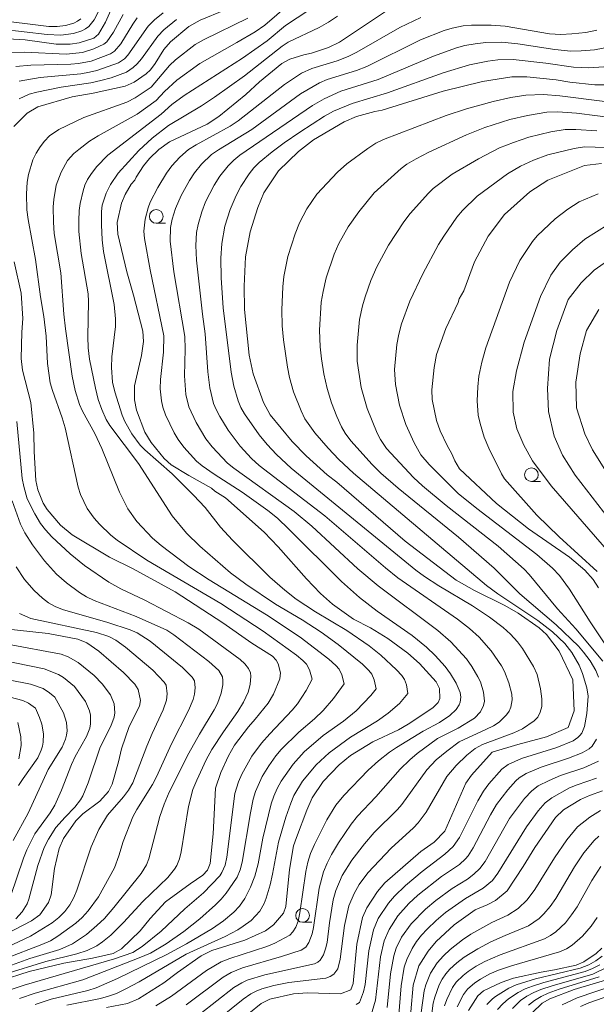
# Model space of a CAD drawing. Units: millimetres. Extents: x -72000 to -70000, y 22500 to 24000.
# Drawn here: x -71837 to -71732, y 22701 to 22881 of the extents above; entities that cross this region are included whole.
import ezdxf

# ---------------------------------------------------------------- set-up
doc = ezdxf.new("R2010")
doc.units = ezdxf.units.MM
for name, color, linetype, lineweight in [('633100_広葉樹林', 7, 'Continuous', 9), ('710100_等高線（計曲線）', 7, 'Continuous', 20), ('710200_等高線（主曲線）', 7, 'Continuous', 9)]:
    doc.layers.add(name, color=color, linetype=linetype, lineweight=lineweight)

msp = doc.modelspace()

# ---------------------------------------------------------------- linework, layer by layer
at = {"layer": '633100_広葉樹林'}
for p, q in [((-71812.13, 22843.6), (-71810.46, 22843.6)), ((-71743.56, 22796.43), (-71741.89, 22796.43)), ((-71785.38, 22715.94), (-71783.71, 22715.94))]:
    msp.add_line(p, q, dxfattribs=at)
for centre in [(-71812.13, 22844.85), (-71743.56, 22797.68), (-71785.38, 22717.19)]:
    msp.add_circle(centre, 1.25, dxfattribs=at)
at = {"layer": '710100_等高線（計曲線）', "flags": 128}
for points in [[(-71819.69, 22884.15), (-71821.42, 22880.34), (-71822.71, 22878.11), (-71823.57, 22877.43), (-71826.22, 22876.58), (-71827.85, 22876.33), (-71830.42, 22876.33), (-71836.11, 22877.08), (-71839.31, 22877.29)], [(-71838.18, 22861.3), (-71835.73, 22863.69), (-71833.78, 22864.85), (-71827.51, 22866.69), (-71823.68, 22867.36), (-71817.82, 22868.65), (-71816.16, 22869.35), (-71814, 22870.89), (-71813.21, 22871.65), (-71812.33, 22872.8), (-71810.75, 22875.31), (-71809.54, 22876.75), (-71806.17, 22879.54), (-71804.13, 22880.68), (-71799.64, 22882.54)], [(-71769.85, 22882.53), (-71778.65, 22876.69), (-71780.65, 22875.68), (-71783.78, 22874.65), (-71785.13, 22874.36), (-71787.71, 22873.6), (-71789.18, 22872.8), (-71793.26, 22869.45), (-71795.78, 22867.12), (-71800.68, 22863.08), (-71802.8, 22861.72), (-71809.7, 22858.45), (-71811.68, 22857.09), (-71813.36, 22855.41), (-71814.44, 22854.1), (-71815.83, 22852.03), (-71816.05, 22851.49), (-71816.69, 22850.72), (-71817.8, 22848.88), (-71818.46, 22847.3), (-71819.27, 22843.74), (-71819.16, 22841.58), (-71817.51, 22834.73), (-71816.26, 22830.46), (-71814.6, 22823.9), (-71814.44, 22822.03), (-71814.82, 22819.43), (-71816.1, 22813.91), (-71816.08, 22811.37), (-71815.74, 22809.49), (-71814.2, 22805.45), (-71813.08, 22803.58), (-71810.68, 22800.62), (-71809.4, 22799.5), (-71806.19, 22797.52), (-71802.04, 22795.19), (-71801.43, 22794.69), (-71799.45, 22793.46), (-71792.38, 22787.21), (-71789.84, 22784.5), (-71784.69, 22778.65), (-71782.13, 22775.99), (-71779.94, 22774.06), (-71776.05, 22771.27), (-71772.98, 22769.71), (-71769.78, 22767.74), (-71766.16, 22765.08), (-71763.99, 22763.21), (-71760.94, 22759.87), (-71760.33, 22758.65), (-71760.29, 22756.8), (-71760.62, 22756.09), (-71761.59, 22755.09), (-71766.06, 22752.1), (-71767.86, 22751.11), (-71772.55, 22748.9), (-71776.6, 22746.37), (-71778.67, 22744.69), (-71781.62, 22741.63), (-71783.64, 22738.67), (-71784.63, 22736.42), (-71786.52, 22731.44), (-71787.05, 22729.9), (-71787.76, 22725.56), (-71788.43, 22718.84), (-71788.86, 22717.62), (-71790.7, 22715.48), (-71792.18, 22714.37), (-71795.95, 22712.68), (-71802, 22710.78), (-71803.9, 22709.81), (-71808.27, 22706.74), (-71810.73, 22704.86), (-71815.37, 22701.94), (-71817.41, 22701.12), (-71821.24, 22700.38)], [(-71729.71, 22868.86), (-71731.99, 22868.86), (-71736.55, 22869.4), (-71739.05, 22869.82), (-71744.4, 22870.36), (-71747.15, 22870.32), (-71752.47, 22869.5), (-71759.66, 22867.74), (-71770.82, 22864.28), (-71772.2, 22864.01), (-71775.51, 22863.1), (-71777.81, 22862.15), (-71783.38, 22858.81), (-71786.15, 22856.69), (-71789.8, 22853.19), (-71792.44, 22849.15), (-71793.56, 22846.49), (-71794.97, 22842.04), (-71795.82, 22837.45), (-71796.09, 22832.1), (-71796.01, 22827.86), (-71795.17, 22819.52), (-71794.41, 22816.11), (-71792.55, 22810.84), (-71791.31, 22808.64), (-71787.27, 22803.72), (-71784.75, 22801.15), (-71780.87, 22797.68), (-71779.1, 22796.3), (-71766.65, 22785.53), (-71757.31, 22778.44), (-71753.94, 22776.55), (-71748.4, 22773.78), (-71745.97, 22772.41), (-71742.16, 22769.74), (-71740.83, 22768.5), (-71738.47, 22765.47), (-71735.97, 22760.2), (-71735.72, 22754.55), (-71736.84, 22751.51), (-71740.81, 22749.79), (-71746.01, 22748.42), (-71750.72, 22747.02), (-71754.51, 22742.8), (-71755.57, 22741.33), (-71759.36, 22732.6), (-71761.36, 22730.57), (-71763.75, 22728.83), (-71770.33, 22723.11), (-71771.66, 22721.58), (-71773.65, 22718.57), (-71774.44, 22716.8), (-71775.44, 22711.91), (-71776.15, 22704.76), (-71776.58, 22703.62), (-71778.44, 22702.87), (-71784.47, 22703.03), (-71787.05, 22702.85), (-71791.39, 22701.87), (-71792.93, 22701.1), (-71795.21, 22699.29)], [(-71730.75, 22854.5), (-71733.87, 22854.14), (-71740.58, 22851.49), (-71743.83, 22849.37), (-71748.46, 22845.21), (-71751.44, 22841.23), (-71753.97, 22836.53), (-71755.92, 22831.28), (-71756.74, 22829.79), (-71756.96, 22829.12), (-71759.21, 22824.38), (-71760.88, 22819.64), (-71761.35, 22817.26), (-71761.78, 22813.16), (-71761.72, 22811.39), (-71760.89, 22807.6), (-71760.21, 22805.67), (-71758.96, 22803), (-71758.1, 22801.46), (-71757.57, 22800.19), (-71756.68, 22798.76), (-71749.91, 22792.41), (-71744.06, 22787.82), (-71736.62, 22782.63), (-71733.82, 22780.24), (-71732.27, 22778.51), (-71731.27, 22777.04)], [(-71840.64, 22705.24), (-71835.34, 22706.93), (-71829.04, 22708.47), (-71823.81, 22709.36), (-71820.02, 22710.25), (-71818.48, 22711.07), (-71815.09, 22714.4), (-71813.27, 22716.6), (-71810.45, 22719.68), (-71805.91, 22722.98), (-71803.6, 22724.52), (-71802.74, 22725.46), (-71802.29, 22726.69), (-71801.72, 22732.09), (-71801.32, 22740.41), (-71800.35, 22743.26), (-71798.94, 22746.33), (-71797.82, 22748.26), (-71795.3, 22751.63), (-71794.05, 22753), (-71791.67, 22755.97), (-71790.67, 22757.6), (-71789.55, 22760.41), (-71789.45, 22761.47), (-71789.85, 22763.16), (-71790.2, 22763.81), (-71790.9, 22764.53), (-71794.65, 22766.89), (-71799.96, 22770.6), (-71808.65, 22776.26), (-71816.33, 22780.47), (-71820.68, 22782.63), (-71827.53, 22786.7), (-71829.62, 22788.48), (-71832.07, 22791.32), (-71832.78, 22792.47), (-71833.78, 22794.94), (-71834.15, 22796.62), (-71834.45, 22801.93), (-71834.5, 22805.26), (-71835.06, 22810.87), (-71836.56, 22816.77), (-71836.81, 22818.9), (-71836.7, 22823.68), (-71836.51, 22826.2), (-71836.8, 22830.84), (-71838.12, 22836.57)], [(-71840.27, 22769.58), (-71831.9, 22768.66), (-71826.47, 22767.67), (-71824.8, 22767), (-71822.62, 22765.45), (-71818.14, 22761.54), (-71816.06, 22759.43), (-71815.46, 22758.42), (-71815.03, 22756.44), (-71815.19, 22755.42), (-71817.1, 22751.69), (-71818.5, 22747.64), (-71819.03, 22745.22), (-71820.17, 22741.17), (-71820.86, 22739.81), (-71822.42, 22738.07), (-71825.56, 22735.71), (-71826.83, 22734.45), (-71829.06, 22731.23), (-71829.87, 22729.38), (-71830.74, 22725.73), (-71831.35, 22720.94), (-71831.81, 22719.57), (-71833.42, 22717.28), (-71834.92, 22716.19), (-71844.53, 22711.29)], [(-71837.43, 22752.44), (-71836.87, 22749.8), (-71836.85, 22748.19), (-71837.26, 22745.81)], [(-71730.58, 22739.96), (-71732.97, 22739.1), (-71734.56, 22738.35), (-71737.67, 22736.46), (-71739.18, 22735.04), (-71742.96, 22729.62), (-71745.06, 22726.15), (-71748, 22721.69), (-71750.11, 22719.93), (-71751.64, 22719.09), (-71753.84, 22718.19), (-71757.65, 22715.49), (-71760.98, 22712.42), (-71762.45, 22710.65), (-71764.15, 22707.99), (-71765.19, 22704.46), (-71765.62, 22699.59)], [(-71755.07, 22699.82), (-71753.36, 22702.5), (-71752.31, 22703.39), (-71749.06, 22704.95), (-71746.83, 22705.71), (-71741.8, 22706.84), (-71739.34, 22707.23), (-71735.4, 22708.1), (-71733.99, 22708.68), (-71731.71, 22710.23), (-71730.7, 22711.18)], [(-71729.43, 22705.56), (-71735.76, 22703.66), (-71740.21, 22701.98), (-71741.57, 22701.13), (-71743.45, 22699.41)]]:
    msp.add_lwpolyline(points, dxfattribs=at)
at = {"layer": '710200_等高線（主曲線）', "flags": 128}
for points in [[(-71783.49, 22887.37), (-71792.28, 22879.75), (-71794.03, 22878.58), (-71797.42, 22876.59), (-71804.16, 22872.79), (-71808.37, 22869.75), (-71810.6, 22867.66), (-71812.15, 22866), (-71815.65, 22863.51), (-71822.75, 22859.59), (-71824.33, 22858.58), (-71826.28, 22857.1), (-71827.18, 22856.32), (-71828.35, 22855.05), (-71829.52, 22852.96), (-71830.41, 22850.57), (-71830.88, 22847.95), (-71830.97, 22846.6), (-71830.93, 22843.83), (-71830.77, 22841.74), (-71829.55, 22834.55), (-71829.03, 22826.97), (-71828.73, 22824.3), (-71827.5, 22815.7), (-71826.96, 22813.06), (-71826.16, 22810.5), (-71825.61, 22809.27), (-71823.36, 22805.18), (-71822.07, 22802.48), (-71818.86, 22794.47), (-71817.33, 22791.44), (-71815.71, 22789.16), (-71812.8, 22786.09), (-71811.21, 22784.72), (-71806.19, 22780.94), (-71802.44, 22778.45), (-71791.96, 22772.06), (-71785.84, 22767.98), (-71780.57, 22763.96), (-71779.29, 22762.84), (-71778.72, 22762.15), (-71778.19, 22761.13), (-71777.8, 22759.46), (-71779.71, 22756.81), (-71781.61, 22754.6), (-71783.23, 22753.07), (-71786.08, 22750.65), (-71789.29, 22747.48), (-71790.26, 22746.32), (-71791.57, 22744.49), (-71792.75, 22742.56), (-71793.99, 22739.83), (-71794.4, 22738.39), (-71794.91, 22735.9), (-71796.43, 22726.94), (-71796.79, 22725.5), (-71797.37, 22724.18), (-71798.12, 22722.99), (-71799.34, 22721.27), (-71800.26, 22720.16), (-71801.31, 22719.11), (-71804.14, 22716.59), (-71807.07, 22714.27), (-71810.33, 22712.02), (-71813.18, 22710.32), (-71815.25, 22709.41), (-71825.57, 22705.44), (-71834.27, 22703), (-71837.13, 22701.99)], [(-71840.5, 22879.02), (-71832.08, 22878.06), (-71829.56, 22877.95), (-71827.23, 22878.25), (-71825.74, 22878.74), (-71825.06, 22879.09), (-71824.45, 22879.54), (-71823.49, 22880.75), (-71821.66, 22884.26)], [(-71781.95, 22884.06), (-71788.53, 22879.69), (-71791.88, 22876.89), (-71796.38, 22873.74), (-71807, 22866.95), (-71809.26, 22865.31), (-71811.26, 22863.52), (-71820.97, 22856.05), (-71823.04, 22853.9), (-71824.1, 22852.51), (-71824.7, 22851.57), (-71825.17, 22850.57), (-71825.52, 22849.51), (-71826.02, 22847.18), (-71826.2, 22845.96), (-71826.31, 22844.04), (-71826.27, 22842.08), (-71825.86, 22838.08), (-71824.58, 22830.69), (-71824.51, 22829.31), (-71824.65, 22822.87), (-71824.56, 22820.85), (-71824.32, 22818.79), (-71823.25, 22813.49), (-71822.72, 22811.42), (-71822.06, 22809.56), (-71821.27, 22807.78), (-71820.63, 22806.64), (-71815.39, 22799.73), (-71809.22, 22790.17), (-71806.6, 22787.02), (-71804.18, 22784.61), (-71798.55, 22779.77), (-71795.77, 22777.68), (-71790.32, 22774.05), (-71785.46, 22771.16), (-71781.97, 22768.89), (-71778.85, 22766.69), (-71774.45, 22763.06), (-71773.27, 22761.91), (-71772.75, 22761.23), (-71772.28, 22760.21), (-71771.96, 22758.57), (-71772.93, 22757.36), (-71775.62, 22754.56), (-71777.92, 22752.67), (-71781.61, 22750.03), (-71785.08, 22747.07), (-71787.12, 22744.82), (-71789.31, 22741.71), (-71790.04, 22740.38), (-71790.64, 22738.99), (-71791.11, 22737.55), (-71792.68, 22731.27), (-71793.52, 22726.58), (-71794.1, 22724.33), (-71794.91, 22722.35), (-71795.96, 22720.26), (-71796.92, 22718.88), (-71797.96, 22717.78), (-71799.81, 22716.19), (-71801.83, 22714.78), (-71806.62, 22711.98), (-71810.34, 22710.01), (-71819.23, 22705.65), (-71823.14, 22703.95), (-71824.61, 22703.49), (-71831.35, 22701.87), (-71834.26, 22700.91)], [(-71839.11, 22874.76), (-71836.23, 22874.83), (-71828.61, 22874.49), (-71825.64, 22874.81), (-71823.57, 22875.46), (-71821.74, 22876.33), (-71821.16, 22876.76), (-71819.93, 22878.53), (-71818.2, 22881.73)], [(-71837.21, 22869.54), (-71833.36, 22870.22), (-71825.89, 22870.91), (-71824.31, 22871.17), (-71823, 22871.49), (-71819.02, 22872.9), (-71817.94, 22873.66), (-71817.3, 22874.33), (-71813.58, 22879.6), (-71812.47, 22880.73), (-71810.86, 22882.06)], [(-71778.98, 22881.42), (-71780.63, 22880.32), (-71782.34, 22879.36), (-71788.02, 22876.7), (-71789.13, 22875.97), (-71796.02, 22870.51), (-71801.46, 22866.61), (-71803.84, 22865.06), (-71809.91, 22861.44), (-71812.89, 22859.15), (-71815.33, 22856.88), (-71819.12, 22852.72), (-71820.47, 22850.71), (-71821.26, 22849.09), (-71821.99, 22846.89), (-71822.13, 22845.75), (-71822.12, 22843.33), (-71822, 22840.55), (-71821.75, 22838.47), (-71819.85, 22828.74), (-71819.55, 22826.13), (-71819.59, 22824.75), (-71820.23, 22819.2), (-71820.32, 22817.24), (-71820.1, 22814.58), (-71819.69, 22812.79), (-71818.39, 22808.54), (-71817.86, 22807.37), (-71816.61, 22805.15), (-71815.1, 22803.09), (-71814.21, 22802.19), (-71809.24, 22797.85), (-71805.31, 22793.96), (-71803.21, 22791.66), (-71800.36, 22788.1), (-71798.17, 22785.72), (-71791.4, 22778.98), (-71788.63, 22776.57), (-71786.53, 22774.95), (-71783.05, 22772.63), (-71777.32, 22769.24), (-71773.23, 22766.41), (-71771.1, 22764.72), (-71768.19, 22762.03), (-71767.25, 22760.99), (-71766.78, 22760.3), (-71766.37, 22759.29), (-71766.13, 22757.69), (-71767.67, 22755.88), (-71769.73, 22754.11), (-71771.68, 22752.74), (-71776.6, 22749.73), (-71780.55, 22746.91), (-71782.92, 22744.71), (-71785.38, 22741.73), (-71786.96, 22739.09), (-71787.56, 22737.68), (-71788.42, 22735.16), (-71789.81, 22730.54), (-71790.87, 22724.75), (-71791.31, 22722.76), (-71792.01, 22720.34), (-71792.39, 22719.35), (-71793.22, 22717.94), (-71794.8, 22716.26), (-71796.22, 22715.2), (-71797.24, 22714.58), (-71799.53, 22713.36), (-71806.66, 22710.11), (-71815.24, 22705.06), (-71817.67, 22703.75), (-71819.37, 22702.94), (-71820.84, 22702.41), (-71822.34, 22702.01), (-71828.45, 22700.78)], [(-71842.11, 22880.83), (-71831.77, 22879.52), (-71830.22, 22879.51), (-71828.69, 22879.71), (-71827.22, 22880.16), (-71826.54, 22880.49), (-71825.93, 22880.93)], [(-71795.39, 22881.06), (-71803.36, 22877.19), (-71804.99, 22876.22), (-71808.6, 22873.47), (-71809.7, 22872.42), (-71813.04, 22868.48), (-71815.99, 22866.48), (-71817.52, 22865.73), (-71825.37, 22862.89), (-71827.04, 22862.15), (-71829.92, 22860.71), (-71831.62, 22859.55), (-71832.54, 22858.62), (-71833.35, 22857.55), (-71834.08, 22856.42), (-71834.68, 22855.18), (-71835.49, 22852.5), (-71835.71, 22851.09), (-71835.86, 22848.95), (-71835.79, 22846.05), (-71835.55, 22844.3), (-71834.21, 22837.01), (-71833.27, 22830.14), (-71832.66, 22826.56), (-71832.27, 22822.96), (-71832, 22817.97), (-71831.52, 22814.47), (-71831.12, 22813.04), (-71829.31, 22808.09), (-71828.77, 22806.22), (-71826.41, 22795.43), (-71825.97, 22794.09), (-71824.73, 22791.5), (-71823.45, 22789.75), (-71822.5, 22788.65), (-71820.41, 22786.63), (-71819.28, 22785.73), (-71813.88, 22782.09), (-71800.33, 22774.14), (-71792.61, 22769.08), (-71786.5, 22764.74), (-71785.31, 22763.76), (-71784.69, 22763.08), (-71784.1, 22762.05), (-71783.64, 22760.34), (-71784.75, 22758.25), (-71786.32, 22755.8), (-71787.26, 22754.66), (-71791.4, 22750.36), (-71792.88, 22748.67), (-71794.65, 22746.26), (-71796.48, 22742.98), (-71797.08, 22741.61), (-71797.74, 22739.48), (-71799.25, 22727.8), (-71799.55, 22726.34), (-71800.12, 22725.02), (-71800.52, 22724.42), (-71803.51, 22721.34), (-71806.9, 22718.41), (-71811.25, 22714.3), (-71814.71, 22711.48), (-71816.43, 22710.42), (-71819.77, 22709.24), (-71836.28, 22704.46), (-71838.64, 22703.66)], [(-71837.82, 22872.25), (-71835.07, 22872.49), (-71827.75, 22872.64), (-71826.36, 22872.76), (-71824.01, 22873.22), (-71820.51, 22874.54), (-71819.74, 22875.03), (-71818.63, 22876.35), (-71816.44, 22879.97), (-71815.6, 22881.12)], [(-71837.16, 22866.31), (-71835.34, 22867.15), (-71833.97, 22867.54), (-71829.53, 22868.45), (-71824.09, 22869.26), (-71822.28, 22869.66), (-71820.39, 22870.18), (-71817.59, 22871.21), (-71816.34, 22872.04), (-71815.61, 22872.72), (-71814.83, 22873.64), (-71811.84, 22877.8), (-71810.77, 22878.9), (-71808.4, 22880.84)], [(-71763.74, 22881.19), (-71767.6, 22879.37), (-71775.46, 22874.84), (-71777.04, 22874.05), (-71779.04, 22873.27), (-71783.67, 22871.89), (-71785.61, 22871.03), (-71788.7, 22868.95), (-71797.16, 22862.31), (-71798.6, 22861.35), (-71804.86, 22857.92), (-71806.21, 22857.05), (-71807.84, 22855.67), (-71809.26, 22854.08), (-71810.24, 22852.76), (-71811.85, 22850.16), (-71813.26, 22847.46), (-71813.63, 22846.42), (-71814.15, 22844.34), (-71814.38, 22842.18), (-71814.27, 22840.82), (-71813.27, 22835.08), (-71810.74, 22823.05), (-71810.8, 22820.07), (-71811.33, 22815.07), (-71811.39, 22813.38), (-71811.19, 22811.14), (-71810.92, 22810), (-71810.42, 22808.62), (-71808.86, 22805.31), (-71808.15, 22804.12), (-71807.1, 22802.72), (-71804.78, 22800.15), (-71803.76, 22799.31), (-71801.52, 22797.76), (-71796.45, 22794.51), (-71791.76, 22791.17), (-71789.98, 22789.71), (-71787.87, 22787.71), (-71778.26, 22778.15), (-71774.96, 22775.22), (-71771.77, 22772.76), (-71765.33, 22768.3), (-71762.73, 22766.17), (-71761.13, 22764.64), (-71759.33, 22762.62), (-71758.37, 22761.33), (-71757.33, 22759.6), (-71756.61, 22757.91), (-71756.48, 22757.03), (-71756.59, 22756.11), (-71756.75, 22755.66), (-71757.29, 22754.81), (-71758.48, 22753.7), (-71760.34, 22752.43), (-71763.36, 22750.82), (-71768.23, 22747.86), (-71769.47, 22747.01), (-71771.48, 22745.41), (-71773.41, 22743.73), (-71777.83, 22739.09), (-71779.28, 22737.32), (-71780.96, 22734.62), (-71783.23, 22730.12), (-71783.91, 22728.51), (-71784.43, 22726.89), (-71784.82, 22725.19), (-71785.86, 22717.66), (-71786.17, 22716.11), (-71786.6, 22715.05), (-71787.14, 22714.18), (-71787.69, 22713.57), (-71790.46, 22712.14), (-71791.93, 22711.53), (-71798.71, 22709.34), (-71800.29, 22708.69), (-71802.94, 22707.11), (-71809.32, 22702.46), (-71812.19, 22700.7)], [(-71731.62, 22878.86), (-71733.62, 22878.45), (-71736.16, 22878.17), (-71738.21, 22878.1), (-71740.25, 22878.22), (-71748.34, 22879.58), (-71750.89, 22879.8), (-71754.48, 22879.77), (-71756.01, 22879.63), (-71758.02, 22879.25), (-71759.53, 22878.79), (-71763.84, 22877.09), (-71773.61, 22872.24), (-71775.51, 22871.48), (-71780.9, 22869.83), (-71782.3, 22869.25), (-71785.78, 22867.21), (-71794.69, 22860.75), (-71800.77, 22857.04), (-71802.01, 22856.15), (-71803.85, 22854.4), (-71805.13, 22852.81), (-71806.04, 22851.44), (-71807.59, 22848.66), (-71808.64, 22846.3), (-71809.21, 22844.33), (-71809.5, 22842.83), (-71809.57, 22840.3), (-71808.91, 22834.74), (-71806.93, 22822.9), (-71806.84, 22820.6), (-71806.94, 22815.75), (-71806.7, 22812.33), (-71806.15, 22810.09), (-71804.82, 22807.23), (-71803.04, 22804.24), (-71801.92, 22802.79), (-71799.08, 22799.78), (-71797.97, 22798.87), (-71786.92, 22790.95), (-71783.7, 22788.28), (-71775.27, 22780.48), (-71771.57, 22777.38), (-71760.67, 22769.24), (-71758.26, 22767.14), (-71755.4, 22764.02), (-71754.42, 22762.64), (-71753.33, 22760.78), (-71752.88, 22759.83), (-71752.29, 22757.97), (-71752.15, 22756.32), (-71752.29, 22755.54), (-71752.86, 22754.35), (-71753.99, 22753.21), (-71756.97, 22751.41), (-71760.7, 22749.48), (-71764.46, 22746.77), (-71765.81, 22745.63), (-71767.53, 22743.9), (-71772.02, 22738.84), (-71775.34, 22735.3), (-71776.51, 22733.86), (-71778.83, 22730.42), (-71780.1, 22728.34), (-71780.92, 22726.74), (-71781.58, 22725.12), (-71782.38, 22722.19), (-71783.37, 22714.97), (-71783.61, 22713.83), (-71784.22, 22712.25), (-71784.8, 22711.4), (-71785.64, 22710.85), (-71789.21, 22709.66), (-71796.39, 22707.61), (-71798.45, 22706.75), (-71799.9, 22705.91), (-71806.65, 22700.84)], [(-71729.15, 22875.83), (-71732.01, 22875.3), (-71734.44, 22875.08), (-71736.38, 22875.06), (-71739.3, 22875.32), (-71746.05, 22876.4), (-71748.97, 22876.65), (-71751.9, 22876.61), (-71753.84, 22876.4), (-71755.75, 22876.04), (-71757.27, 22875.62), (-71761.47, 22874.14), (-71771.59, 22869.85), (-71778.38, 22867.71), (-71781.44, 22866.31), (-71783.56, 22865.13), (-71796.83, 22856.06), (-71797.98, 22855.12), (-71799.01, 22854.1), (-71800.5, 22852.18), (-71801.56, 22850.55), (-71803.1, 22847.52), (-71803.81, 22845.71), (-71804.48, 22843.36), (-71804.75, 22841.94), (-71804.87, 22839.53), (-71804.77, 22836.86), (-71803.69, 22827.01), (-71803.17, 22823.39), (-71802.73, 22816.47), (-71802.34, 22813.56), (-71801.64, 22810.71), (-71801.19, 22809.59), (-71800.51, 22808.3), (-71798.98, 22805.83), (-71796.77, 22802.86), (-71794.71, 22800.66), (-71793.32, 22799.36), (-71781.32, 22790.15), (-71770.25, 22780.68), (-71767.97, 22778.86), (-71757.05, 22771.27), (-71754.88, 22769.59), (-71753.09, 22767.99), (-71750.94, 22765.53), (-71749.02, 22762.77), (-71748.48, 22761.73), (-71747.66, 22759.66), (-71747.14, 22757.57), (-71747.1, 22756.57), (-71747.29, 22755.25), (-71747.62, 22754.49), (-71748.09, 22753.8), (-71749.46, 22752.47), (-71750.46, 22751.84), (-71751.9, 22751.12), (-71756.74, 22748.89), (-71759.04, 22747.21), (-71760.94, 22745.58), (-71762.67, 22743.75), (-71767.26, 22737.46), (-71768.02, 22736.55), (-71772.28, 22732.32), (-71774.06, 22730.25), (-71776.4, 22727.26), (-71778.15, 22724.48), (-71779.32, 22721.74), (-71779.79, 22720.01), (-71780.47, 22715.84), (-71780.92, 22712.24), (-71781.17, 22711.08), (-71781.54, 22709.98), (-71782.15, 22709.01), (-71782.6, 22708.62), (-71783.21, 22708.33), (-71792.28, 22706.35), (-71795.5, 22705.35), (-71796.51, 22704.87), (-71797.94, 22704), (-71804.15, 22699.14)], [(-71802.82, 22696.6), (-71796.24, 22701.91), (-71794.84, 22702.84), (-71793.85, 22703.36), (-71792.81, 22703.77), (-71790.64, 22704.38), (-71787.88, 22704.92), (-71781.13, 22705.71), (-71780.32, 22706.01), (-71779.69, 22706.43), (-71778.97, 22707.46), (-71778.5, 22709.22), (-71777.7, 22715.35), (-71776.9, 22718.96), (-71775.96, 22721.21), (-71775.06, 22722.82), (-71773.47, 22724.98), (-71769.21, 22729.47), (-71765.09, 22733.19), (-71764.24, 22734.07), (-71762.79, 22736.03), (-71759, 22742.53), (-71757.34, 22744.54), (-71755.34, 22746.48), (-71753.83, 22747.7), (-71752.51, 22748.42), (-71746.77, 22750.54), (-71745.21, 22751.26), (-71743.04, 22752.7), (-71742.4, 22753.42), (-71741.94, 22754.29), (-71741.67, 22755.34), (-71741.63, 22756.73), (-71741.87, 22758.57), (-71742.53, 22761.18), (-71743.17, 22762.62), (-71745.18, 22765.94), (-71746.11, 22767.16), (-71747.39, 22768.54), (-71748.75, 22769.78), (-71751.21, 22771.64), (-71754.34, 22773.7), (-71760.5, 22777.38), (-71763.1, 22779.08), (-71764.68, 22780.27), (-71787.46, 22798.86), (-71790.18, 22801.39), (-71791.88, 22803.2), (-71793.31, 22804.97), (-71796.02, 22808.82), (-71796.65, 22809.97), (-71797.16, 22811.18), (-71797.93, 22813.82), (-71798.46, 22816.42), (-71799.9, 22828.13), (-71800.25, 22833.63), (-71800.3, 22837.24), (-71800.12, 22839.91), (-71799.59, 22843.04), (-71798.62, 22846.14), (-71797.55, 22848.69), (-71796.68, 22850.33), (-71795.14, 22852.63), (-71794.27, 22853.71), (-71793.29, 22854.69), (-71790.94, 22856.62), (-71788.78, 22858.26), (-71785.88, 22860.26), (-71781.35, 22863.17), (-71779.72, 22864.07), (-71776.34, 22865.47), (-71769.88, 22867.44), (-71759.66, 22871.05), (-71754.88, 22872.52), (-71751.53, 22873.2), (-71749.69, 22873.42), (-71746.91, 22873.49), (-71740.91, 22872.86), (-71735.86, 22872.12), (-71733.09, 22871.97), (-71730.32, 22872.14)], [(-71775.58, 22700.92), (-71774.97, 22701.27), (-71774.22, 22703.24), (-71773.97, 22704.56), (-71773.28, 22710.74), (-71772.42, 22714.58), (-71771.55, 22716.63), (-71769.7, 22719.44), (-71768.61, 22720.72), (-71766.56, 22722.64), (-71763.51, 22725.19), (-71759.37, 22728.36), (-71757.85, 22729.75), (-71756.7, 22731.43), (-71753.37, 22738.11), (-71752.33, 22739.89), (-71751.31, 22741.24), (-71748.96, 22743.87), (-71747.8, 22744.74), (-71745.36, 22745.83), (-71738.89, 22747.85), (-71735.94, 22749.07), (-71735.05, 22749.67), (-71734.69, 22750.05), (-71734.37, 22750.5), (-71733.85, 22751.69), (-71733.42, 22754.08), (-71733.21, 22757.24), (-71733.44, 22758.73), (-71734.22, 22761.4), (-71734.8, 22762.89), (-71736.14, 22765.18), (-71737.46, 22766.85), (-71739.72, 22768.96), (-71742.37, 22771.06), (-71749.69, 22775.95), (-71751.76, 22777.47), (-71776.09, 22797.94), (-71778.78, 22800.44), (-71780.73, 22802.53), (-71783.12, 22805.33), (-71784.96, 22807.89), (-71785.67, 22809.33), (-71787.02, 22812.82), (-71787.76, 22815.41), (-71788.16, 22817.34), (-71788.86, 22822.28), (-71789.11, 22824.84), (-71789.18, 22827.81), (-71788.98, 22831.99), (-71788.79, 22833.86), (-71788.06, 22837.55), (-71786.77, 22841.64), (-71785.97, 22843.66), (-71784.59, 22846.26), (-71782.77, 22848.92), (-71779.02, 22852.95), (-71777.3, 22854.43), (-71773.43, 22857.28), (-71772, 22858.2), (-71770.6, 22858.92), (-71759.14, 22863.28), (-71755.44, 22864.47), (-71750.55, 22865.86), (-71747.34, 22866.58), (-71744.59, 22867), (-71741.37, 22867.11), (-71738.39, 22866.88), (-71730.16, 22865.85)], [(-71731.29, 22760.67), (-71731.79, 22761.92), (-71732.81, 22763.66), (-71734.02, 22765.29), (-71734.97, 22766.34), (-71739.06, 22770.25), (-71745.69, 22775.91), (-71750.34, 22780.6), (-71756.88, 22786.29), (-71767.92, 22795.21), (-71771.09, 22797.98), (-71772.68, 22799.56), (-71776.55, 22803.89), (-71777.61, 22805.29), (-71778.28, 22806.45), (-71779.14, 22808.29), (-71780.11, 22810.83), (-71780.91, 22813.43), (-71781.48, 22816.08), (-71781.92, 22818.82), (-71782.2, 22821.04), (-71782.32, 22824.05), (-71781.98, 22829.2), (-71781.65, 22831.11), (-71781.05, 22833.64), (-71779.64, 22837.93), (-71778.78, 22839.91), (-71777.08, 22842.92), (-71775.11, 22845.71), (-71772.27, 22849.16), (-71767.37, 22853.6), (-71766.3, 22854.37), (-71764.62, 22855.37), (-71762.29, 22856.56), (-71755.45, 22859.78), (-71752.1, 22861.11), (-71747.52, 22862.53), (-71744.29, 22863.31), (-71740.73, 22863.88), (-71738.7, 22863.93), (-71735.32, 22863.73), (-71727.66, 22862.74)], [(-71730.49, 22763.62), (-71735.44, 22769.54), (-71738.81, 22773.2), (-71743.95, 22779.43), (-71744.89, 22780.42), (-71749.61, 22784.61), (-71759.14, 22792.05), (-71763.45, 22795.64), (-71765.08, 22797.15), (-71770.05, 22802.47), (-71771.15, 22804.08), (-71771.76, 22805.25), (-71773.58, 22809.74), (-71774.65, 22813.6), (-71775.4, 22818.41), (-71775.42, 22821.33), (-71774.98, 22826), (-71774.42, 22828.55), (-71773.94, 22830.17), (-71772.91, 22833.15), (-71771.82, 22835.65), (-71769.65, 22839.62), (-71766.87, 22843.86), (-71765.73, 22845.36), (-71762.39, 22849.1), (-71761.49, 22849.96), (-71758.02, 22852.55), (-71753.2, 22855.39), (-71749.4, 22857.36), (-71746.84, 22858.38), (-71744.05, 22859.31), (-71740, 22860.3), (-71737.38, 22860.71), (-71735.46, 22860.74), (-71731.6, 22860.49)], [(-71726.36, 22761.12), (-71732.81, 22770.83), (-71736.61, 22776.78), (-71738.45, 22779.28), (-71739.72, 22780.61), (-71742.54, 22783.11), (-71753.56, 22791.51), (-71756.92, 22794.27), (-71758.55, 22795.81), (-71762.24, 22799.55), (-71763.76, 22801.31), (-71765, 22803.47), (-71766.49, 22806.84), (-71767.68, 22810.38), (-71768.43, 22814.17), (-71768.58, 22816.87), (-71768.16, 22821.48), (-71767.81, 22823.33), (-71767.28, 22825.22), (-71765.77, 22829.36), (-71763.39, 22834.37), (-71760.54, 22839.72), (-71759.59, 22841.26), (-71757.18, 22844.72), (-71756.18, 22845.91), (-71753.49, 22848.57), (-71747.9, 22852.64), (-71745.57, 22854.03), (-71743.19, 22855.12), (-71740.57, 22856.09), (-71735.75, 22857.26), (-71733.83, 22857.55), (-71729.93, 22857.42)], [(-71731.52, 22780), (-71738.48, 22786.3), (-71742.56, 22790.29), (-71748.46, 22796.95), (-71749.02, 22797.83), (-71751.37, 22802.55), (-71752.17, 22804.51), (-71752.95, 22807.04), (-71753.29, 22808.58), (-71753.45, 22811.15), (-71753.34, 22813.74), (-71753.14, 22815.67), (-71752.61, 22818.24), (-71751.88, 22820.85), (-71747.55, 22832.83), (-71745.68, 22836.8), (-71743.38, 22840.25), (-71742.49, 22841.32), (-71739.23, 22844.4), (-71736.89, 22846.15), (-71734.82, 22847.53), (-71731.38, 22848.97)], [(-71729.42, 22783.52), (-71739.96, 22795.66), (-71743.36, 22800.2), (-71744.95, 22803.07), (-71746.23, 22806.06), (-71746.87, 22809.1), (-71746.97, 22812.85), (-71746.3, 22816.62), (-71744.88, 22821.89), (-71741.87, 22830.2), (-71740.01, 22834.12), (-71738.33, 22836.49), (-71736.07, 22838.77), (-71733.81, 22840.69), (-71729.55, 22843.4)], [(-71726.25, 22785.53), (-71735.59, 22797.61), (-71737.88, 22801.27), (-71739.42, 22804.73), (-71740.46, 22809.22), (-71740.63, 22813.44), (-71740.28, 22818.78), (-71738.9, 22824.01), (-71736.81, 22829.68), (-71734.46, 22832.69), (-71732.11, 22835.02), (-71728.24, 22837.73)], [(-71728.31, 22795.71), (-71732.42, 22802.19), (-71733.77, 22805.14), (-71735.31, 22809.91), (-71735.41, 22814.56), (-71734.67, 22819.76), (-71733.51, 22824.01), (-71731.23, 22827.87)], [(-71839.81, 22706.46), (-71832.33, 22708.78), (-71826.62, 22710.19), (-71824.76, 22710.77), (-71823.01, 22711.61), (-71821.94, 22712.34), (-71820.44, 22713.6), (-71818.11, 22715.88), (-71814.57, 22719.73), (-71810.03, 22724.13), (-71808.79, 22725.62), (-71808.38, 22726.29), (-71807.88, 22727.55), (-71807.59, 22728.82), (-71806.25, 22737.05), (-71805.42, 22740.21), (-71804.74, 22741.89), (-71803.01, 22745.61), (-71802, 22747.47), (-71799.86, 22750.74), (-71797.22, 22754.45), (-71796.19, 22756.12), (-71795.35, 22757.93), (-71794.97, 22759.37), (-71794.82, 22760.87), (-71794.88, 22761.49), (-71795.27, 22762.27), (-71795.97, 22763.15), (-71796.82, 22763.95), (-71804.32, 22769.44), (-71806.29, 22770.63), (-71814.19, 22774.77), (-71818.63, 22776.85), (-71820.79, 22778.08), (-71825.25, 22781.08), (-71827.85, 22783.22), (-71831.2, 22786.3), (-71832.39, 22787.62), (-71833.26, 22788.78), (-71834.35, 22790.56), (-71835.7, 22793.25), (-71836.35, 22795.51), (-71836.64, 22796.96), (-71837.63, 22807.39)], [(-71841.33, 22707.11), (-71835.26, 22709.3), (-71829.77, 22710.99), (-71827.47, 22711.97), (-71824.88, 22713.73), (-71822.97, 22715.35), (-71821.62, 22716.65), (-71819.87, 22718.61), (-71814.87, 22724.87), (-71813.94, 22726.4), (-71813.5, 22727.54), (-71811.48, 22735.28), (-71810.71, 22737.51), (-71809.77, 22739.67), (-71806.18, 22746.83), (-71804.24, 22750.29), (-71801.54, 22754.76), (-71800.96, 22755.88), (-71800.24, 22757.76), (-71799.97, 22759.3), (-71799.94, 22760.08), (-71800.05, 22760.79), (-71800.67, 22761.9), (-71802.5, 22763.58), (-71808.9, 22768.45), (-71810.21, 22769.27), (-71815.79, 22771.79), (-71823.48, 22774.72), (-71824.88, 22775.38), (-71826.18, 22776.14), (-71828.56, 22777.92), (-71830.37, 22779.51), (-71832.55, 22781.93), (-71834.76, 22784.84), (-71836.17, 22787.07), (-71836.96, 22788.64), (-71838.46, 22792.91)], [(-71839.69, 22709.31), (-71833.03, 22711.85), (-71831.49, 22712.57), (-71830.11, 22713.4), (-71826.86, 22715.75), (-71825.67, 22716.83), (-71824.57, 22718.02), (-71822.71, 22720.58), (-71819.79, 22725.86), (-71818.95, 22728.06), (-71818.15, 22730.69), (-71816.41, 22735.18), (-71815.7, 22736.56), (-71812.83, 22741.09), (-71812.07, 22742.51), (-71809.37, 22748.53), (-71806.26, 22754.62), (-71805.39, 22756.64), (-71805.14, 22757.62), (-71805.02, 22758.75), (-71805.14, 22760.01), (-71805.57, 22760.73), (-71807.32, 22762.48), (-71813.26, 22767.29), (-71815.62, 22768.77), (-71816.9, 22769.32), (-71821, 22770.69), (-71829.29, 22773.08), (-71830.6, 22773.62), (-71831.81, 22774.3), (-71832.91, 22775.12), (-71834.43, 22776.5), (-71836.22, 22778.51), (-71837.73, 22780.86)], [(-71842.7, 22709.89), (-71835.13, 22713.39), (-71831.17, 22715.83), (-71829.96, 22716.78), (-71828.87, 22717.89), (-71827.95, 22719.12), (-71827.21, 22720.45), (-71826.64, 22721.82), (-71824.04, 22729.72), (-71822.61, 22732.87), (-71821.04, 22735.5), (-71818.12, 22738.84), (-71817.18, 22740.06), (-71816.39, 22741.38), (-71813.84, 22748.1), (-71812.88, 22750.44), (-71810.87, 22754.74), (-71810.27, 22756.49), (-71810.13, 22757.67), (-71810.3, 22759.21), (-71810.69, 22759.76), (-71812.76, 22761.98), (-71817.76, 22766.2), (-71819.53, 22767.44), (-71820.8, 22768.1), (-71823.04, 22768.83), (-71835.05, 22771.43), (-71837.15, 22772.3)], [(-71837.81, 22716.57), (-71836.63, 22717.83), (-71835.75, 22719.28), (-71835.41, 22720.15), (-71833.79, 22726.33), (-71832.62, 22729.62), (-71831.84, 22731.13), (-71830.47, 22733.27), (-71828.81, 22735.16), (-71827.04, 22736.95), (-71826, 22738.3), (-71825.57, 22739.03), (-71824.58, 22741.41), (-71822.37, 22747.93), (-71820.46, 22751.78), (-71819.85, 22753.37), (-71819.71, 22754.19), (-71819.84, 22755.83), (-71820.52, 22757.46), (-71822.03, 22759.48), (-71823.48, 22761.01), (-71826.38, 22763.37), (-71828.24, 22764.41), (-71829.53, 22764.88), (-71839.3, 22766.7)], [(-71838.8, 22720.64), (-71836.4, 22727.66), (-71835.79, 22729.19), (-71834.34, 22732.07), (-71831.5, 22735.93), (-71830.64, 22737.31), (-71829.43, 22740.07), (-71827.62, 22744.72), (-71826.93, 22746.24), (-71824.9, 22749.84), (-71824.28, 22751.36), (-71824.12, 22752.15), (-71824.14, 22753.74), (-71824.32, 22754.54), (-71825.09, 22756.28), (-71827.06, 22759.02), (-71829.11, 22760.66), (-71830.02, 22761.21), (-71832.6, 22762.22), (-71843.38, 22764.4)], [(-71838.27, 22730.89), (-71835.53, 22735.89), (-71831.88, 22743.85), (-71829.35, 22747.9), (-71828.72, 22749.35), (-71828.53, 22750.11), (-71828.44, 22750.89), (-71828.53, 22752.44), (-71829.07, 22754.2), (-71830.64, 22757.03), (-71831.67, 22757.86), (-71832.82, 22758.6), (-71835.1, 22759.45), (-71842.94, 22760.96)], [(-71837.28, 22740.89), (-71836.48, 22742.2), (-71833.8, 22745.96), (-71833.15, 22747.35), (-71832.94, 22748.08), (-71832.8, 22748.82), (-71832.75, 22750.34), (-71833.05, 22752.12), (-71833.46, 22753.34), (-71834.23, 22755.04), (-71835.49, 22755.96), (-71836.51, 22756.45), (-71838.85, 22757.05)], [(-71773, 22698.61), (-71772.05, 22701.73), (-71771.15, 22709.62), (-71770.46, 22712.57), (-71769.58, 22714.62), (-71767.96, 22717.13), (-71765.97, 22719.36), (-71764.29, 22720.87), (-71759.97, 22724.28), (-71756.72, 22726.51), (-71755.62, 22727.51), (-71755.13, 22728.07), (-71754.2, 22729.5), (-71751.02, 22735.58), (-71749.94, 22737.42), (-71747.84, 22740.13), (-71746.38, 22741.79), (-71745.78, 22742.33), (-71744.54, 22743.1), (-71741.8, 22744.25), (-71736.79, 22745.88), (-71734.27, 22746.88), (-71732.99, 22747.61), (-71732.46, 22748.08), (-71731.65, 22749.38)], [(-71769.91, 22700.38), (-71769.33, 22706.52), (-71768.73, 22709.79), (-71768.27, 22711.21), (-71767.28, 22713.21), (-71765.56, 22715.65), (-71762.93, 22718.31), (-71761.03, 22719.9), (-71758.07, 22722.09), (-71755.26, 22723.83), (-71754.06, 22724.71), (-71752.98, 22725.74), (-71752.03, 22727.05), (-71747.56, 22734.88), (-71744.8, 22738.54), (-71743.5, 22739.97), (-71742.3, 22740.84), (-71740.32, 22741.85), (-71738.26, 22742.72), (-71733.99, 22744.13), (-71731.28, 22745.38)], [(-71767.88, 22698.3), (-71767.36, 22704.31), (-71766.79, 22707.72), (-71766.33, 22709.14), (-71765.35, 22711.15), (-71764.54, 22712.41), (-71763.62, 22713.59), (-71762.62, 22714.7), (-71760.99, 22716.25), (-71759.27, 22717.7), (-71755.61, 22720.3), (-71752.38, 22722.14), (-71750.68, 22723.59), (-71749.69, 22724.88), (-71744.47, 22733.39), (-71742.3, 22736.31), (-71741.02, 22737.76), (-71739.85, 22738.69), (-71736.58, 22740.47), (-71735.2, 22741.05), (-71731.65, 22742.25)], [(-71763.71, 22699.44), (-71763.16, 22703.43), (-71762.86, 22704.53), (-71762, 22706.65), (-71760.76, 22708.55), (-71759.63, 22709.82), (-71758.38, 22710.98), (-71756.15, 22712.72), (-71754.64, 22713.74), (-71750.8, 22715.92), (-71747.89, 22717.22), (-71745.95, 22718.43), (-71744.33, 22720.04), (-71742.96, 22721.89), (-71739.34, 22727.72), (-71737.11, 22731.01), (-71735.14, 22733.36), (-71732.9, 22735.14), (-71730.93, 22736.36)], [(-71761.85, 22698.8), (-71761.49, 22701.14), (-71761.23, 22702.28), (-71760.42, 22704.49), (-71759.88, 22705.53), (-71759.23, 22706.49), (-71758.47, 22707.36), (-71757.2, 22708.53), (-71755.82, 22709.58), (-71753.37, 22711.1), (-71750.98, 22712.34), (-71748.38, 22713.53), (-71744.06, 22715.31), (-71742.13, 22716.64), (-71741.29, 22717.46), (-71740.15, 22718.81), (-71739.1, 22720.26), (-71735.67, 22726.07), (-71733.96, 22728.6), (-71732.07, 22730.87), (-71731.22, 22731.68)], [(-71759.42, 22700.7), (-71759.04, 22701.84), (-71758, 22704.01), (-71757.32, 22704.99), (-71756.06, 22706.24), (-71755.13, 22706.96), (-71753.63, 22707.93), (-71752.06, 22708.77), (-71749.27, 22710.01), (-71741.15, 22712.93), (-71740.09, 22713.5), (-71739.1, 22714.19), (-71737.35, 22715.86), (-71736.21, 22717.27), (-71735.17, 22718.77), (-71732.52, 22723.55), (-71730.86, 22726.1)], [(-71757.13, 22700.52), (-71756, 22702.72), (-71755.26, 22703.7), (-71753.89, 22704.9), (-71752.87, 22705.57), (-71751.25, 22706.44), (-71749.55, 22707.17), (-71747.2, 22707.98), (-71738.4, 22710.52), (-71737.15, 22711.08), (-71736.1, 22711.74), (-71734.23, 22713.37), (-71732.61, 22715.25), (-71731.56, 22716.8)], [(-71730.62, 22709.77), (-71731.81, 22708.91), (-71733.09, 22708.18), (-71734.66, 22707.54), (-71742.84, 22705.58), (-71746.34, 22704.48), (-71747.67, 22703.89), (-71750.13, 22702.39), (-71750.69, 22701.96), (-71751.68, 22700.93)], [(-71731.08, 22708.14), (-71732.37, 22707.47), (-71733.72, 22706.92), (-71741.28, 22704.95), (-71743.37, 22704.29), (-71744.7, 22703.75), (-71745.99, 22703.12), (-71747.74, 22701.93), (-71748.8, 22701.02), (-71749.75, 22700)], [(-71729.71, 22707.71), (-71732.36, 22706.48), (-71739.76, 22704.35), (-71741.81, 22703.66), (-71743.12, 22703.09), (-71744.37, 22702.41), (-71745.53, 22701.62), (-71747.03, 22700.18)], [(-71731.16, 22705.96), (-71738.48, 22703.71), (-71740.5, 22702.98), (-71741.79, 22702.39), (-71742.99, 22701.65), (-71744.11, 22700.79)], [(-71737.96, 22700.85), (-71735.22, 22702.11), (-71728.2, 22704.49)], [(-71734.6, 22700.55), (-71733.06, 22701.2), (-71726.58, 22703.49)]]:
    msp.add_lwpolyline(points, dxfattribs=at)

doc.saveas('drawing.dxf')
